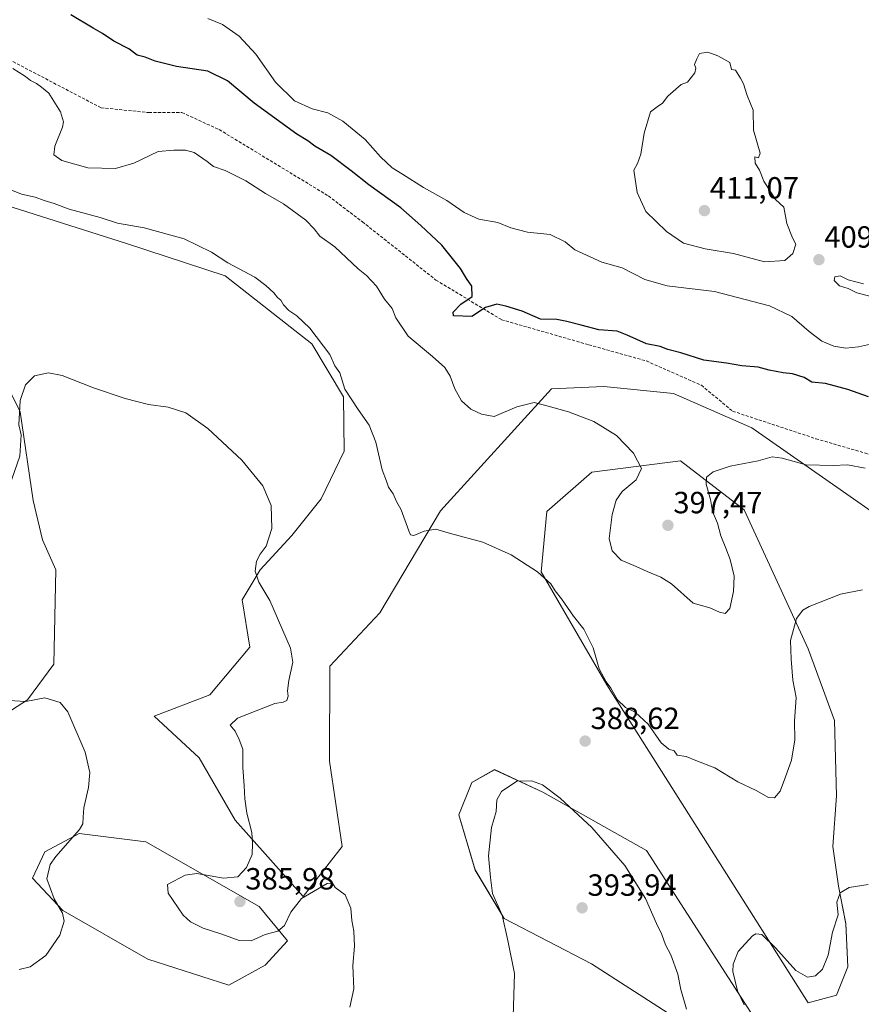
# Model space of a CAD drawing. Units: metres. Extents: x 600929 to 604390, y 4708345 to 4710709.
# Drawn here: x 601309 to 601584, y 4708657 to 4708979 of the extents above; entities that cross this region are included whole.
import ezdxf
from ezdxf.enums import TextEntityAlignment as Align

# ---------------------------------------------------------------- set-up
doc = ezdxf.new("R2010")
doc.units = ezdxf.units.M
doc.header["$MEASUREMENT"] = 0
doc.linetypes.add('TRAZOSX2', pattern=[1.5, 1, -0.5])
for name, color, linetype, lineweight in [('Arbolado forestal CxS', 92, 'Continuous', 0), ('Carátula', 7, 'Continuous', 5), ('Cultivos herbáceos CxS', 92, 'Continuous', 0), ('Curva de nivel maestra', 36, 'Continuous', 30), ('Curva de nivel normal', 36, 'Continuous', 0), ('Matorral CxS', 135, 'Continuous', 0), ('Punto de cota en terreno', 7, 'Continuous', 0), ('Rótulo de punto de cota en terreno', 19, 'Continuous', 0), ('Senda', 19, 'TRAZOSX2', 0)]:
    doc.layers.add(name, color=color, linetype=linetype, lineweight=lineweight)
doc.styles.add('Arial', font='txt', dxfattribs={"height": 0.2})

# ---------------------------------------------------------------- blocks, each defined once
blk = doc.blocks.new('*U153')
at = {"layer": 'Cultivos herbáceos CxS', "color": 92, "linetype": 'Continuous', "lineweight": 0}
blk.add_polyline3d([(601301.9807, 4708919.5823, 388.7725), (601343.9535, 4708906.2737, 388.6747), (601376.2563, 4708895.6945, 389.2167), (601404.6521, 4708873.4781, 389.5789), (601415.0057, 4708856.1439, 389.7614), (601415.2033, 4708838.3351, 388.2322), (601407.6651, 4708822.7091, 386.7237), (601398.0449, 4708810.8043, 386.3808), (601387.7597, 4708799.5045, 385.5302), (601381.8577, 4708789.6835, 384.2074), (601384.3245, 4708774.2227, 384.0417), (601371.2251, 4708758.6397, 384.1972), (601353.0599, 4708751.6589, 382.5304), (601367.7337, 4708738.1127, 383.4513), (601379.5055, 4708717.6639, 384.5916), (601401.7491, 4708692.6835, 384.8731), (601414.5633, 4708709.0945, 385.3596), (601410.4107, 4708736.9285, 386.2802), (601410.4633, 4708768.0683, 386.1687), (601426.8655, 4708785.5041, 387.4034), (601446.6531, 4708818.8067, 390.5159), (601482.9379, 4708858.7441, 395.5104), (601500.0927, 4708859.4891, 396.1709), (601522.9157, 4708857.2059, 396.7068), (601548.5417, 4708845.9235, 396.3731), (601591.0821, 4708816.1793, 392.0103)], dxfattribs=at)
for points in [[(601303.0273, 4708751.5069, 379.5514), (601311.6404, 4708757.0439, 379.8469), (601320.2536, 4708768.7332, 380.7009), (601320.8688, 4708799.4944, 381.8112), (601316.5622, 4708809.338, 382.3207), (601313.4861, 4708822.2577, 383.0102), (601309.1795, 4708851.1733, 384.698), (601300.5664, 4708868.3996, 385.6592), (601282.1096, 4708885.6259, 387.0517), (601258.7311, 4708891.7781, 387.066), (601248.2723, 4708891.1629, 386.4188), (601229.2003, 4708881.9345, 384.9508), (601221.8176, 4708862.2473, 384.2141), (601208.8979, 4708830.8709, 381.1534), (601211.974, 4708803.801, 379.9302), (601224.2785, 4708790.266, 379.6199), (601236.583, 4708783.4986, 379.3872), (601245.1962, 4708775.5007, 379.135), (601253.1941, 4708760.7353, 378.2907), (601303.0273, 4708751.5069, 379.5514)], [(601566.9587, 4708657.9927, 383.3139), (601576.1871, 4708660.4536, 383.2422), (601579.8784, 4708669.682, 383.6818), (601579.2632, 4708683.8322, 384.2858), (601576.8023, 4708696.1367, 384.9069), (601574.9566, 4708709.0564, 385.6934), (601576.1871, 4708725.6674, 386.2562), (601575.5718, 4708750.2764, 387.4092), (601566.9587, 4708773.655, 388.9006), (601546.041, 4708819.1816, 393.3739), (601525.1234, 4708835.1774, 395.3227), (601496.2078, 4708831.4861, 393.7258), (601481.4425, 4708818.5664, 391.8151), (601479.5968, 4708798.8792, 390.1794), (601501.1296, 4708761.9657, 389.9978), (601566.9587, 4708657.9927, 383.3139)], [(601555.3427, 4708632.5869, 385.2211), (601554.2844, 4708645.2869, 383.9803), (601514.0677, 4708707.7287, 387.5004), (601480.2009, 4708726.7787, 390.6964), (601464.3259, 4708734.1871, 389.4322), (601456.9176, 4708729.9537, 388.8827), (601452.6842, 4708719.3704, 388.3475), (601457.9759, 4708701.3787, 389.3208), (601467.5009, 4708685.5037, 390.3187), (601496.076, 4708670.687, 392.5291), (601555.3427, 4708632.5869, 385.2211)], [(601377.4542, 4708663.6755, 382.469), (601389.3605, 4708670.2901, 383.2769), (601396.6365, 4708678.2276, 384.0291), (601387.3761, 4708689.4724, 385.5416), (601350.3344, 4708710.6391, 382.9002), (601328.5062, 4708713.285, 380.9363), (601317.2614, 4708707.3318, 380.0994), (601313.2926, 4708698.7329, 379.659), (601323.2145, 4708688.1495, 380.2592), (601350.9958, 4708672.2745, 381.5808), (601377.4542, 4708663.6755, 382.469)]]:
    blk.add_polyline3d(points, close=True, dxfattribs=at)
blk = doc.blocks.new('*U164')
at = {"layer": 'Cultivos herbáceos CxS', "color": 92, "linetype": 'Continuous', "lineweight": 0}
blk.add_polyline3d([(601301.9807, 4708919.5823, 388.7725), (601343.9535, 4708906.2737, 388.6747), (601376.2563, 4708895.6945, 389.2167), (601404.6521, 4708873.4781, 389.5789), (601415.0057, 4708856.1439, 389.7614), (601415.2033, 4708838.3351, 388.2322), (601407.6651, 4708822.7091, 386.7237), (601398.0449, 4708810.8043, 386.3808), (601387.7597, 4708799.5045, 385.5302), (601381.8577, 4708789.6835, 384.2074), (601384.3245, 4708774.2227, 384.0417), (601371.2251, 4708758.6397, 384.1972), (601353.0599, 4708751.6589, 382.5304), (601367.7337, 4708738.1127, 383.4513), (601379.5055, 4708717.6639, 384.5916), (601401.7491, 4708692.6835, 384.8731), (601414.5633, 4708709.0945, 385.3596), (601410.4107, 4708736.9285, 386.2802), (601410.4633, 4708768.0683, 386.1687), (601426.8655, 4708785.5041, 387.4034), (601446.6531, 4708818.8067, 390.5159), (601482.9379, 4708858.7441, 395.5104), (601500.0927, 4708859.4891, 396.1709), (601522.9157, 4708857.2059, 396.7068), (601548.5417, 4708845.9235, 396.3731), (601591.0821, 4708816.1793, 392.0103)], dxfattribs=at)
blk = doc.blocks.new('*U173')
at = {"layer": 'Arbolado forestal CxS', "color": 92, "linetype": 'Continuous', "lineweight": 0}
blk.add_polyline3d([(601301.9807, 4708919.5823, 388.7725), (601343.9535, 4708906.2737, 388.6747), (601376.2563, 4708895.6945, 389.2167), (601404.6521, 4708873.4781, 389.5789), (601415.0057, 4708856.1439, 389.7614), (601415.2033, 4708838.3351, 388.2322), (601407.6651, 4708822.7091, 386.7237), (601398.0449, 4708810.8043, 386.3808), (601387.7597, 4708799.5045, 385.5302), (601381.8577, 4708789.6835, 384.2074), (601384.3245, 4708774.2227, 384.0417), (601371.2251, 4708758.6397, 384.1972), (601353.0599, 4708751.6589, 382.5304), (601367.7337, 4708738.1127, 383.4513), (601379.5055, 4708717.6639, 384.5916), (601401.7491, 4708692.6835, 384.8731), (601414.5633, 4708709.0945, 385.3596), (601410.4107, 4708736.9285, 386.2802), (601410.4633, 4708768.0683, 386.1687), (601426.8655, 4708785.5041, 387.4034), (601446.6531, 4708818.8067, 390.5159), (601482.9379, 4708858.7441, 395.5104), (601500.0927, 4708859.4891, 396.1709), (601522.9157, 4708857.2059, 396.7068), (601548.5417, 4708845.9235, 396.3731), (601591.0821, 4708816.1793, 392.0103)], dxfattribs=at)
blk = doc.blocks.new('*U182')
at = {"layer": 'Curva de nivel normal', "color": 36, "linetype": 'Continuous', "lineweight": 0}
blk.add_polyline3d([(601302.73, 4708925.18, 390), (601309.71, 4708922.42, 390), (601314.17, 4708921.37, 390), (601317.08, 4708920.28, 390), (601320.3, 4708919.36, 390), (601325.2, 4708917.51, 390), (601335.37, 4708914.77, 390), (601341.04, 4708912.92, 390), (601349.83, 4708911.38, 390), (601362.89, 4708907.78, 390), (601371.8, 4708903.36, 390), (601377.14, 4708899.95, 390), (601385.98, 4708895.27, 390), (601389.57, 4708892.48, 390), (601392.2, 4708890.11, 390), (601393.41, 4708888.63, 390), (601394.46, 4708887.68, 390), (601395.33, 4708886.22, 390), (601397.08, 4708884.39, 390), (601399.73, 4708882.64, 390), (601403.96, 4708878.61, 390), (601410.46, 4708869.98, 390), (601412.15, 4708866.21, 390), (601413.82, 4708863.9, 390), (601415.43, 4708858.61, 390), (601419.8, 4708851.94, 390), (601423.33, 4708846.84, 390), (601425.59, 4708841.28, 390), (601427.65, 4708832.25, 390), (601429.02, 4708828.51, 390), (601429.73, 4708826.59, 390), (601431.21, 4708824.44, 390), (601432.29, 4708821.87, 390), (601433.79, 4708819.14, 390), (601436.32, 4708812.25, 390), (601436.86, 4708811.02, 390), (601437.94, 4708810.73, 390), (601441.37, 4708812.2, 390), (601445.19, 4708812.84, 390), (601449.97, 4708811.37, 390), (601460.54, 4708808.61, 390), (601469.81, 4708804.41, 390), (601478.39, 4708798.84, 390), (601482.8, 4708794.92, 390), (601484.19, 4708792.69, 390), (601486.24, 4708790.06, 390), (601490.17, 4708784.43, 390), (601493.59, 4708780.18, 390), (601496.56, 4708773.98, 390), (601498.58, 4708767.16, 390), (601500.81, 4708762.91, 390), (601502.42, 4708760.82, 390), (601504.61, 4708757.06, 390), (601507.16, 4708754.56, 390), (601510.38, 4708752.99, 390), (601514.57, 4708749.04, 390), (601518.87, 4708742.96, 390), (601521.36, 4708740.94, 390), (601523.06, 4708740.34, 390), (601524.03, 4708738.9, 390), (601527.02, 4708738.48, 390), (601530.17, 4708737.17, 390), (601536.43, 4708734.8, 390), (601543.92, 4708730.2, 390), (601549.96, 4708727.42, 390), (601553.92, 4708725.12, 390), (601555.96, 4708724.96, 390), (601557.82, 4708727.18, 390), (601559.48, 4708731.86, 390), (601561.48, 4708737.31, 390), (601562.61, 4708743.9, 390), (601562.43, 4708750.02, 390), (601562.96, 4708757.78, 390), (601561.87, 4708763.46, 390), (601561.37, 4708770.32, 390), (601561.16, 4708776.47, 390), (601563.09, 4708783.57, 390), (601565.18, 4708786.38, 390), (601567.27, 4708787.58, 390), (601577.53, 4708791.63, 390), (601584.64, 4708792.95, 390)], dxfattribs=at)
blk = doc.blocks.new('*U203')
at = {"layer": 'Curva de nivel normal', "color": 36, "linetype": 'Continuous', "lineweight": 0}
for points in [[(601417.07, 4708656.52, 385), (601418.31, 4708662.57, 385), (601418.05, 4708670.2, 385), (601418.52, 4708676.5, 385), (601418.36, 4708681.41, 385), (601417.65, 4708684.83, 385), (601417.38, 4708688.87, 385), (601415.46, 4708693.21, 385), (601412.26, 4708695.64, 385), (601411.33, 4708697.07, 385), (601409.66, 4708697, 385), (601401.22, 4708692.09, 385), (601397.71, 4708687.63, 385), (601395.62, 4708683.24, 385), (601393.51, 4708681.41, 385), (601389.34, 4708680.27, 385), (601384.79, 4708678.25, 385), (601380.86, 4708678.32, 385), (601375.17, 4708680.44, 385), (601369.04, 4708682.34, 385), (601364.93, 4708684.39, 385), (601362.48, 4708686.66, 385), (601357.67, 4708693.81, 385), (601357.38, 4708696.64, 385), (601363.21, 4708699.74, 385), (601366.99, 4708700.28, 385), (601375.68, 4708698.76, 385), (601380.46, 4708699.13, 385), (601383.28, 4708702.19, 385), (601385.11, 4708706.46, 385), (601385.16, 4708710.06, 385), (601384.98, 4708713.64, 385), (601383.34, 4708719.98, 385), (601382.66, 4708724.63, 385), (601382.52, 4708728.96, 385), (601382.02, 4708734.8, 385), (601382.02, 4708740.87, 385), (601380.84, 4708744.09, 385), (601379.52, 4708746.82, 385), (601377.9, 4708748.76, 385), (601380.32, 4708750.99, 385), (601392.55, 4708755.87, 385), (601395.2, 4708756.23, 385), (601396.42, 4708756.81, 385), (601396.84, 4708758.23, 385), (601396.64, 4708759.99, 385), (601397.07, 4708763.4, 385), (601398.37, 4708769.39, 385), (601397.66, 4708773.91, 385), (601390.92, 4708789.5, 385), (601387.29, 4708795.53, 385), (601386.04, 4708799.11, 385), (601386.48, 4708802.35, 385), (601387.68, 4708804.62, 385), (601389.67, 4708807.29, 385), (601391.5, 4708813.02, 385), (601391.36, 4708820.54, 385), (601388.59, 4708827.01, 385), (601381.76, 4708835.36, 385), (601370.65, 4708845.74, 385), (601363.43, 4708850.9, 385), (601357.59, 4708852.72, 385), (601351.22, 4708853.58, 385), (601343.52, 4708855.57, 385), (601333.17, 4708859.09, 385), (601322.99, 4708863.05, 385), (601318.44, 4708863.98, 385), (601313.91, 4708863.01, 385), (601310.97, 4708860.06, 385), (601309.2, 4708854.94, 385), (601308.79, 4708846.94, 385), (601309.53, 4708843.72, 385), (601309.16, 4708836.7, 385), (601305.59, 4708826.72, 385)], [(601586.57, 4708696.64, 385), (601580.34, 4708695.62, 385), (601577.41, 4708693.89, 385), (601576.34, 4708690.89, 385), (601576.77, 4708686.73, 385), (601574.83, 4708681.08, 385), (601573.46, 4708673.49, 385), (601571.62, 4708668.94, 385), (601569.32, 4708666.74, 385), (601566.74, 4708666.35, 385), (601562.86, 4708668.5, 385), (601556.24, 4708675.93, 385), (601551.72, 4708680.27, 385), (601549.82, 4708680.55, 385), (601548.68, 4708679.82, 385), (601544.04, 4708674.7, 385), (601542.37, 4708670.58, 385), (601542.26, 4708668.23, 385), (601543.84, 4708661.9, 385), (601545.94, 4708657.24, 385)]]:
    blk.add_polyline3d(points, dxfattribs=at)
blk = doc.blocks.new('*U205')
at = {"layer": 'Curva de nivel normal', "color": 36, "linetype": 'Continuous', "lineweight": 0}
blk.add_polyline3d([(601308.9, 4708668.82, 380), (601312.49, 4708669.68, 380), (601317.62, 4708673.4, 380), (601322.16, 4708680.05, 380), (601323.65, 4708684.62, 380), (601323.12, 4708687.21, 380), (601320.34, 4708691.95, 380), (601317.94, 4708698.54, 380), (601319.06, 4708703.15, 380), (601320.88, 4708705.82, 380), (601328.65, 4708714.64, 380), (601329.74, 4708716.53, 380), (601329.78, 4708718.65, 380), (601330, 4708721.75, 380), (601331.6, 4708728.32, 380), (601331.97, 4708733.3, 380), (601330.52, 4708739.95, 380), (601324.84, 4708753.08, 380), (601322.3, 4708756.17, 380), (601317.32, 4708757.63, 380), (601311.04, 4708756.51, 380), (601303.76, 4708756.9, 380)], dxfattribs=at)
blk = doc.blocks.new('5PATER')
at = {"layer": 'Carátula', "linetype": 'Continuous', "lineweight": 5}
h = blk.add_hatch(color=250, dxfattribs=at)
edge = h.paths.add_edge_path()
edge.add_ellipse((0, 0.01), major_axis=(-1.33, -1.34), ratio=0.999422, start_angle=0, end_angle=360)

msp = doc.modelspace()

# ---------------------------------------------------------------- linework, layer by layer
at = {"layer": 'Arbolado forestal CxS', "color": 92, "linetype": 'Continuous', "lineweight": 0}
for points in [[(601591.08, 4708816.18, 392.01), (601548.54, 4708845.92, 396.37), (601522.92, 4708857.21, 396.71), (601500.09, 4708859.49, 396.17), (601482.94, 4708858.74, 395.51), (601446.65, 4708818.81, 390.52), (601426.87, 4708785.5, 387.4), (601410.46, 4708768.07, 386.17), (601410.41, 4708736.93, 386.28), (601414.56, 4708709.09, 385.36), (601401.75, 4708692.68, 384.87), (601379.51, 4708717.66, 384.59), (601367.73, 4708738.11, 383.45), (601353.06, 4708751.66, 382.53), (601371.23, 4708758.64, 384.2), (601384.32, 4708774.22, 384.04), (601381.86, 4708789.68, 384.21), (601387.76, 4708799.5, 385.53), (601398.04, 4708810.8, 386.38), (601407.67, 4708822.71, 386.72), (601415.2, 4708838.34, 388.23), (601415.01, 4708856.14, 389.76), (601404.65, 4708873.48, 389.58), (601376.26, 4708895.69, 389.22), (601343.95, 4708906.27, 388.67), (601301.98, 4708919.58, 388.77)], [(601303.03, 4708751.51, 379.55), (601311.64, 4708757.04, 379.85), (601320.25, 4708768.73, 380.7), (601320.87, 4708799.49, 381.81), (601316.56, 4708809.34, 382.32), (601313.49, 4708822.26, 383.01), (601309.18, 4708851.17, 384.7), (601300.57, 4708868.4, 385.66), (601282.11, 4708885.63, 387.05), (601258.73, 4708891.78, 387.07), (601248.27, 4708891.16, 386.42), (601229.2, 4708881.93, 384.95), (601221.82, 4708862.25, 384.21), (601208.9, 4708830.87, 381.15), (601211.97, 4708803.8, 379.93), (601224.28, 4708790.27, 379.62), (601236.58, 4708783.5, 379.39), (601245.2, 4708775.5, 379.14), (601253.19, 4708760.74, 378.29), (601303.03, 4708751.51, 379.55)], [(601566.96, 4708657.99, 383.31), (601576.19, 4708660.45, 383.24), (601579.88, 4708669.68, 383.68), (601579.26, 4708683.83, 384.29), (601576.8, 4708696.14, 384.91), (601574.96, 4708709.06, 385.69), (601576.19, 4708725.67, 386.26), (601575.57, 4708750.28, 387.41), (601566.96, 4708773.65, 388.9), (601546.04, 4708819.18, 393.37), (601525.12, 4708835.18, 395.32), (601496.21, 4708831.49, 393.73), (601481.44, 4708818.57, 391.82), (601479.6, 4708798.88, 390.18), (601501.13, 4708761.97, 390), (601566.96, 4708657.99, 383.31)]]:
    msp.add_polyline3d(points, dxfattribs=at)
for points in [[(601303.03, 4708751.51, 379.55), (601253.19, 4708760.74, 378.29), (601245.2, 4708775.5, 379.14), (601236.58, 4708783.5, 379.39), (601224.28, 4708790.27, 379.62), (601211.97, 4708803.8, 379.93), (601208.9, 4708830.87, 381.15), (601221.82, 4708862.25, 384.21), (601229.2, 4708881.93, 384.95), (601248.27, 4708891.16, 386.42), (601258.73, 4708891.78, 387.07), (601282.11, 4708885.63, 387.05), (601300.57, 4708868.4, 385.66), (601309.18, 4708851.17, 384.7), (601313.49, 4708822.26, 383.01), (601316.56, 4708809.34, 382.32), (601320.87, 4708799.49, 381.81), (601320.25, 4708768.73, 380.7), (601311.64, 4708757.04, 379.85), (601303.03, 4708751.51, 379.55)], [(601566.96, 4708657.99, 383.31), (601501.13, 4708761.97, 390), (601479.6, 4708798.88, 390.18), (601481.44, 4708818.57, 391.82), (601496.21, 4708831.49, 393.73), (601525.12, 4708835.18, 395.32), (601546.04, 4708819.18, 393.37), (601566.96, 4708773.65, 388.9), (601575.57, 4708750.28, 387.41), (601576.19, 4708725.67, 386.26), (601574.96, 4708709.06, 385.69), (601576.8, 4708696.14, 384.91), (601579.26, 4708683.83, 384.29), (601579.88, 4708669.68, 383.68), (601576.19, 4708660.45, 383.24), (601566.96, 4708657.99, 383.31)]]:
    msp.add_polyline3d(points, close=True, dxfattribs=at)
at = {"layer": 'Cultivos herbáceos CxS', "color": 92, "linetype": 'Continuous', "lineweight": 0}
for points in [[(601303.03, 4708751.51, 379.55), (601311.64, 4708757.04, 379.85), (601320.25, 4708768.73, 380.7), (601320.87, 4708799.49, 381.81), (601316.56, 4708809.34, 382.32), (601313.49, 4708822.26, 383.01), (601309.18, 4708851.17, 384.7), (601300.57, 4708868.4, 385.66), (601282.11, 4708885.63, 387.05), (601258.73, 4708891.78, 387.07), (601248.27, 4708891.16, 386.42), (601229.2, 4708881.93, 384.95), (601221.82, 4708862.25, 384.21), (601208.9, 4708830.87, 381.15), (601211.97, 4708803.8, 379.93), (601224.28, 4708790.27, 379.62), (601236.58, 4708783.5, 379.39), (601245.2, 4708775.5, 379.14), (601253.19, 4708760.74, 378.29), (601303.03, 4708751.51, 379.55)], [(601566.96, 4708657.99, 383.31), (601576.19, 4708660.45, 383.24), (601579.88, 4708669.68, 383.68), (601579.26, 4708683.83, 384.29), (601576.8, 4708696.14, 384.91), (601574.96, 4708709.06, 385.69), (601576.19, 4708725.67, 386.26), (601575.57, 4708750.28, 387.41), (601566.96, 4708773.65, 388.9), (601546.04, 4708819.18, 393.37), (601525.12, 4708835.18, 395.32), (601496.21, 4708831.49, 393.73), (601481.44, 4708818.57, 391.82), (601479.6, 4708798.88, 390.18), (601501.13, 4708761.97, 390), (601566.96, 4708657.99, 383.31)], [(601555.34, 4708632.59, 385.22), (601554.28, 4708645.29, 383.98), (601514.07, 4708707.73, 387.5), (601480.2, 4708726.78, 390.7), (601464.33, 4708734.19, 389.43), (601456.92, 4708729.95, 388.88), (601452.68, 4708719.37, 388.35), (601457.98, 4708701.38, 389.32), (601467.5, 4708685.5, 390.32), (601496.08, 4708670.69, 392.53), (601555.34, 4708632.59, 385.22)], [(601377.45, 4708663.68, 382.47), (601389.36, 4708670.29, 383.28), (601396.64, 4708678.23, 384.03), (601387.38, 4708689.47, 385.54), (601350.33, 4708710.64, 382.9), (601328.51, 4708713.29, 380.94), (601317.26, 4708707.33, 380.1), (601313.29, 4708698.73, 379.66), (601323.21, 4708688.15, 380.26), (601351, 4708672.27, 381.58), (601377.45, 4708663.68, 382.47)]]:
    msp.add_polyline3d(points, dxfattribs=at)
at = {"layer": 'Curva de nivel maestra', "color": 36, "linetype": 'Continuous', "lineweight": 30}
msp.add_polyline3d([(601586.7, 4708856.1, 400), (601579.91, 4708858.51, 400), (601572.57, 4708860.51, 400), (601568.12, 4708860.91, 400), (601565.59, 4708862.48, 400), (601561.82, 4708863.66, 400), (601558.71, 4708863.91, 400), (601554.15, 4708864.83, 400), (601550.61, 4708865.81, 400), (601545.28, 4708866.2, 400), (601540.25, 4708867.13, 400), (601532.77, 4708868.08, 400), (601525.26, 4708870.51, 400), (601520.98, 4708871.57, 400), (601518.51, 4708872.55, 400), (601514.04, 4708873.45, 400), (601507.71, 4708876.28, 400), (601504.51, 4708877.54, 400), (601498.52, 4708877.97, 400), (601492.68, 4708879.58, 400), (601487.96, 4708880.71, 400), (601484.73, 4708881.34, 400), (601479.44, 4708881.52, 400), (601473.38, 4708884.14, 400), (601468.04, 4708885.7, 400), (601465.09, 4708886.41, 400), (601461.38, 4708885.32, 400), (601456.92, 4708882.38, 400), (601450.91, 4708882.56, 400), (601450.78, 4708883.77, 400), (601453.3, 4708886.42, 400), (601457.04, 4708888.93, 400), (601456.93, 4708892.24, 400), (601455.2, 4708894.82, 400), (601453.19, 4708898.1, 400), (601447.15, 4708905.7, 400), (601440.23, 4708912.12, 400), (601433.72, 4708917.87, 400), (601423.2, 4708925.44, 400), (601417.52, 4708930.06, 400), (601410.81, 4708935.03, 400), (601405.61, 4708938.05, 400), (601403.3, 4708939.77, 400), (601399.7, 4708942, 400), (601385.72, 4708952.1, 400), (601377.03, 4708959.45, 400), (601370.59, 4708962.55, 400), (601360.39, 4708964.12, 400), (601353.4, 4708965.85, 400), (601350.12, 4708967.15, 400), (601347.52, 4708967.87, 400), (601344.72, 4708969.85, 400), (601339.84, 4708972.42, 400), (601336.12, 4708974.94, 400), (601333.07, 4708976.67, 400), (601325.82, 4708981.01, 400)], dxfattribs=at)
at = {"layer": 'Curva de nivel normal', "color": 36, "linetype": 'Continuous', "lineweight": 0}
for points in [[(601370.61, 4708979.77, 405), (601375.36, 4708977.9, 405), (601380.84, 4708974.04, 405), (601386.25, 4708968.12, 405), (601392.76, 4708958.97, 405), (601398.98, 4708952.87, 405), (601404.71, 4708950.26, 405), (601409.79, 4708949.01, 405), (601414.7, 4708946.26, 405), (601422.01, 4708940.23, 405), (601427.02, 4708934.58, 405), (601430.88, 4708930.94, 405), (601434.29, 4708928.89, 405), (601441.12, 4708924.52, 405), (601448.8, 4708920.36, 405), (601454.48, 4708916.38, 405), (601459.27, 4708914.18, 405), (601465.4, 4708913.1, 405), (601469.67, 4708911.4, 405), (601475.11, 4708909.99, 405), (601482.59, 4708909.24, 405), (601487.42, 4708906.84, 405), (601490.64, 4708904.22, 405), (601499.49, 4708900.09, 405), (601506.15, 4708898.24, 405), (601513.56, 4708894.42, 405), (601520.76, 4708892.45, 405), (601536.34, 4708890.6, 405), (601554.32, 4708885.9, 405), (601561.59, 4708882.41, 405), (601567.27, 4708877.46, 405), (601571.39, 4708874.36, 405), (601575.34, 4708872.69, 405), (601579.26, 4708872.01, 405), (601583.37, 4708872.47, 405), (601589.26, 4708873.76, 405)], [(601552.62, 4708900.24, 410), (601559.3, 4708900.72, 410), (601561.94, 4708902.93, 410), (601562.91, 4708906.05, 410), (601561.85, 4708908.08, 410), (601559.96, 4708912.76, 410), (601558.94, 4708918.1, 410), (601556.28, 4708920.63, 410), (601552.38, 4708926.59, 410), (601550.98, 4708930.24, 410), (601549.56, 4708932.54, 410), (601549.5, 4708934.56, 410), (601550.72, 4708934.3, 410), (601551.23, 4708935.81, 410), (601549.1, 4708943.3, 410), (601548.99, 4708949.83, 410), (601546.95, 4708954.68, 410), (601545.8, 4708958.51, 410), (601544.83, 4708960.27, 410), (601543.14, 4708962.95, 410), (601541.83, 4708963.16, 410), (601541.35, 4708965.42, 410), (601537.38, 4708967.58, 410), (601534.08, 4708968.85, 410), (601531.37, 4708968.37, 410), (601530.47, 4708966.59, 410), (601529.74, 4708964.77, 410), (601530.22, 4708963.63, 410), (601529.85, 4708962.04, 410), (601527.51, 4708959.02, 410), (601525.44, 4708958.2, 410), (601520.98, 4708954.47, 410), (601519.28, 4708952.15, 410), (601517.52, 4708950.99, 410), (601515.33, 4708949.31, 410), (601513.25, 4708942.36, 410), (601512.2, 4708935.48, 410), (601511.15, 4708932.39, 410), (601509.86, 4708930.21, 410), (601510.98, 4708922.92, 410), (601513.8, 4708916.68, 410), (601520.57, 4708910.16, 410), (601526.13, 4708906.38, 410), (601533.22, 4708904.47, 410), (601542.56, 4708902.94, 410), (601552.62, 4708900.24, 410)], [(601306.82, 4708963.51, 395), (601311, 4708960.9, 395), (601312.62, 4708959.6, 395), (601314.55, 4708958.53, 395), (601316.18, 4708957.37, 395), (601318.61, 4708955.37, 395), (601322.45, 4708949.33, 395), (601323.37, 4708946.03, 395), (601323.06, 4708944.3, 395), (601320.55, 4708938.08, 395), (601320.26, 4708935.29, 395), (601322.83, 4708933.35, 395), (601331.36, 4708931.04, 395), (601340.38, 4708930.72, 395), (601346.39, 4708932.53, 395), (601354.39, 4708936.29, 395), (601359.47, 4708936.8, 395), (601363.27, 4708936.81, 395), (601366.08, 4708936, 395), (601370.34, 4708933.04, 395), (601372.48, 4708931.4, 395), (601376.22, 4708930.13, 395), (601383.04, 4708926.73, 395), (601389.41, 4708922.65, 395), (601395.35, 4708919.23, 395), (601402.61, 4708913.84, 395), (601405.34, 4708911.03, 395), (601407.25, 4708908.64, 395), (601412.17, 4708905.2, 395), (601419.75, 4708897.98, 395), (601422.5, 4708895.74, 395), (601425.76, 4708892.32, 395), (601428.39, 4708888.02, 395), (601430.9, 4708885.04, 395), (601432.12, 4708881.92, 395), (601436.07, 4708875.91, 395), (601444.11, 4708869.27, 395), (601448.1, 4708865.66, 395), (601449.88, 4708862.82, 395), (601451.38, 4708858.7, 395), (601453.52, 4708854.78, 395), (601456.65, 4708852.11, 395), (601460.06, 4708850.46, 395), (601464.29, 4708849.66, 395), (601471.62, 4708852.85, 395), (601477.28, 4708854.26, 395), (601481.87, 4708853.08, 395), (601488.57, 4708851.23, 395), (601496.82, 4708848.08, 395), (601504.2, 4708843.45, 395), (601509.81, 4708837.73, 395), (601512.38, 4708832.72, 395), (601510.65, 4708828.94, 395), (601506.15, 4708825.15, 395), (601504.15, 4708822.31, 395), (601502.82, 4708817.62, 395)], [(601589.99, 4708888.26, 410), (601582.84, 4708890.14, 410), (601579.95, 4708891.49, 410), (601577.19, 4708892.45, 410), (601575.43, 4708894.18, 410), (601575.63, 4708895.39, 410), (601577.34, 4708895.64, 410), (601580.01, 4708894.36, 410), (601585.01, 4708893.04, 410)], [(601502.82, 4708817.62, 395), (601501.8, 4708809.82, 395), (601502.8, 4708805.74, 395), (601505.78, 4708802.71, 395), (601510.72, 4708800.64, 395), (601514.29, 4708798.98, 395), (601518.75, 4708797.18, 395), (601522.24, 4708794.97, 395), (601529.35, 4708788.62, 395), (601534.81, 4708787.15, 395), (601537.94, 4708785.68, 395), (601539.79, 4708785.28, 395), (601541.32, 4708786.91, 395), (601542.5, 4708792.44, 395), (601542.75, 4708797.47, 395), (601541.39, 4708802.87, 395), (601540, 4708806.65, 395), (601538.33, 4708810.66, 395), (601537.29, 4708814.78, 395), (601535.69, 4708818.56, 395), (601534.98, 4708822.52, 395), (601533.57, 4708827.58, 395), (601533.66, 4708829.82, 395), (601535.83, 4708831.58, 395), (601541.39, 4708833.48, 395), (601550.62, 4708835.23, 395), (601555.12, 4708836.44, 395), (601558.44, 4708836.06, 395), (601566.22, 4708833.82, 395), (601575.05, 4708833.61, 395), (601579.8, 4708833.88, 395), (601585.57, 4708832.79, 395)], [(601527.12, 4708655.89, 390), (601525.29, 4708662.29, 390), (601524.25, 4708667.32, 390), (601522.04, 4708673.64, 390), (601520.32, 4708676.95, 390), (601519.1, 4708680.24, 390), (601517.29, 4708683.91, 390), (601513.74, 4708692.04, 390), (601506.92, 4708702.88, 390), (601496.18, 4708715.31, 390), (601485.84, 4708724.89, 390), (601479.99, 4708729.26, 390), (601476.45, 4708730.59, 390), (601471.6, 4708730.47, 390), (601466.68, 4708727.07, 390), (601465.15, 4708724.29, 390), (601464.88, 4708720.56, 390), (601463.32, 4708715.27, 390), (601462.34, 4708705.96, 390), (601462.99, 4708698.98, 390), (601463.72, 4708693.65, 390), (601466.87, 4708686.56, 390), (601468.73, 4708678.35, 390), (601470.86, 4708667.49, 390), (601470.44, 4708653.36, 390)]]:
    msp.add_polyline3d(points, dxfattribs=at)
at = {"layer": 'Matorral CxS', "color": 135, "linetype": 'Continuous', "lineweight": 0}
for points in [[(601555.34, 4708632.59, 385.22), (601496.08, 4708670.69, 392.53), (601467.5, 4708685.5, 390.32), (601457.98, 4708701.38, 389.32), (601452.68, 4708719.37, 388.35), (601456.92, 4708729.95, 388.88), (601464.33, 4708734.19, 389.43), (601480.2, 4708726.78, 390.7), (601514.07, 4708707.73, 387.5), (601554.28, 4708645.29, 383.98), (601555.34, 4708632.59, 385.22)], [(601377.45, 4708663.68, 382.47), (601351, 4708672.27, 381.58), (601323.21, 4708688.15, 380.26), (601313.29, 4708698.73, 379.66), (601317.26, 4708707.33, 380.1), (601328.51, 4708713.29, 380.94), (601350.33, 4708710.64, 382.9), (601387.38, 4708689.47, 385.54), (601396.64, 4708678.23, 384.03), (601389.36, 4708670.29, 383.28), (601377.45, 4708663.68, 382.47)]]:
    msp.add_polyline3d(points, close=True, dxfattribs=at)
for points in [[(601555.34, 4708632.59, 385.22), (601554.28, 4708645.29, 383.98), (601514.07, 4708707.73, 387.5), (601480.2, 4708726.78, 390.7), (601464.33, 4708734.19, 389.43), (601456.92, 4708729.95, 388.88), (601452.68, 4708719.37, 388.35), (601457.98, 4708701.38, 389.32), (601467.5, 4708685.5, 390.32), (601496.08, 4708670.69, 392.53), (601555.34, 4708632.59, 385.22)], [(601377.45, 4708663.68, 382.47), (601389.36, 4708670.29, 383.28), (601396.64, 4708678.23, 384.03), (601387.38, 4708689.47, 385.54), (601350.33, 4708710.64, 382.9), (601328.51, 4708713.29, 380.94), (601317.26, 4708707.33, 380.1), (601313.29, 4708698.73, 379.66), (601323.21, 4708688.15, 380.26), (601351, 4708672.27, 381.58), (601377.45, 4708663.68, 382.47)]]:
    msp.add_polyline3d(points, dxfattribs=at)
at = {"layer": 'Senda', "color": 19, "linetype": 'TRAZOSX2', "lineweight": 0}
msp.add_lwpolyline([(601268.21, 4708991.39), (601296.25, 4708971.28), (601335.67, 4708950.64), (601351.29, 4708949.06), (601362.13, 4708949.06), (601374.3, 4708943.5), (601410.02, 4708921.8), (601421.14, 4708913.34), (601445.21, 4708894.29), (601466.64, 4708881.32), (601495.22, 4708873.12), (601514, 4708867.83), (601532, 4708859.89), (601542.23, 4708851.41), (601569.48, 4708842.41), (601612.87, 4708829.71), (601623.45, 4708825.48), (601649.38, 4708818.86), (601666.32, 4708812.51), (601679.02, 4708803.78), (601686.95, 4708791.35), (601696.74, 4708783.67), (601714.95, 4708772.29)], dxfattribs=at)

# ---------------------------------------------------------------- block references
at = {"layer": 'Arbolado forestal CxS', "color": 92, "linetype": 'Continuous', "lineweight": 0}
msp.add_blockref('*U173', (0, 0), dxfattribs=at)
at = {"layer": 'Cultivos herbáceos CxS', "color": 92, "linetype": 'Continuous', "lineweight": 0}
for name in ['*U153', '*U164']:
    msp.add_blockref(name, (0, 0), dxfattribs=at)
at = {"layer": 'Curva de nivel normal', "color": 36, "linetype": 'Continuous', "lineweight": 0}
for name in ['*U182', '*U203', '*U205']:
    msp.add_blockref(name, (0, 0), dxfattribs=at)
at = {"layer": 'Punto de cota en terreno', "linetype": 'Continuous', "lineweight": 0}
for p in [(601533, 4708917, 411.07), (601570.44, 4708900.94, 409.7), (601521.07, 4708814.08, 397.47), (601493.99, 4708743.52, 388.62), (601381.11, 4708691.06, 385.98), (601493, 4708689, 393.94)]:
    msp.add_blockref('5PATER', p, dxfattribs=at)

# ---------------------------------------------------------------- texts
at = {"layer": 'Rótulo de punto de cota en terreno', "color": 19, "linetype": 'Continuous', "lineweight": 0, "style": 'Arial'}
for s, p in [('411,07', (601534.76, 4708918.76)), ('409,7', (601572.2, 4708902.7)), ('397,47', (601522.83, 4708815.84)), ('388,62', (601495.75, 4708745.28)), ('385,98', (601382.87, 4708692.82)), ('393,94', (601494.76, 4708690.76))]:
    msp.add_text(s, height=7, dxfattribs=at).set_placement(p, align=Align.BOTTOM_LEFT)

doc.saveas('drawing.dxf')
